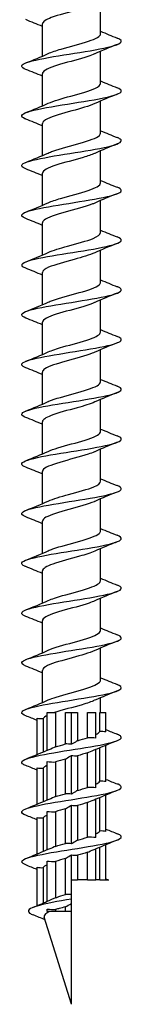
# Model space of a CAD drawing. Units: millimetres. Extents: x -42 to 104, y -514 to 0.
# Drawn here: x -6 to 6, y -240 to -121 of the extents above; entities that cross this region are included whole.
import ezdxf

# ---------------------------------------------------------------- set-up
doc = ezdxf.new("R2010")
doc.units = ezdxf.units.MM

# ---------------------------------------------------------------- blocks, each defined once
blk = doc.blocks.new('ESCRFTC120X240-Front')
at = {"layer": ''}
for p, q in [((3.5, -122.89), (3.5, -119.01)), ((-3.5, -125.59), (-3.5, -121.71)), ((3.5, -128.89), (3.5, -125.01)), ((-3.5, -131.59), (-3.5, -127.71)), ((3.5, -134.89), (3.5, -131.01)), ((-3.5, -137.59), (-3.5, -133.71)), ((3.5, -140.89), (3.5, -137.01)), ((-3.5, -143.59), (-3.5, -139.71)), ((3.5, -146.89), (3.5, -143.01)), ((-3.5, -149.59), (-3.5, -145.71)), ((3.5, -152.89), (3.5, -149.01)), ((-3.5, -155.59), (-3.5, -151.71)), ((3.5, -158.89), (3.5, -155.01)), ((-3.5, -161.59), (-3.5, -157.71)), ((3.5, -164.89), (3.5, -161.01)), ((-3.5, -167.59), (-3.5, -163.71)), ((3.5, -170.89), (3.5, -167.01)), ((-3.5, -173.59), (-3.5, -169.71)), ((3.5, -176.89), (3.5, -173.01)), ((-3.5, -179.59), (-3.5, -175.71)), ((3.5, -182.89), (3.5, -179.01)), ((-3.5, -185.59), (-3.5, -181.71)), ((3.5, -188.89), (3.5, -185.01)), ((-3.5, -191.59), (-3.5, -187.71)), ((3.5, -194.89), (3.5, -191.01)), ((-3.5, -197.59), (-3.5, -193.71)), ((3.5, -200.89), (3.5, -197.01)), ((-3.5, -203.59), (-3.5, -199.71)), ((3.5, -204.8), (3.5, -203.01)), ((-4.15, -209.86), (-4.15, -205.47)), ((-3.42, -205.51), (-3.42, -209.55)), ((-2.93, -204.8), (-1.91, -204.8)), ((-2.93, -209.38), (-2.93, -204.8)), ((-1.91, -204.8), (-1.91, -208.94)), ((-0.73, -204.8), (0, -204.8)), ((-0.73, -208.59), (-0.73, -204.8)), ((0, -204.8), (0.73, -204.8)), ((0, -208.63), (0, -204.8)), ((0.73, -204.8), (0.73, -208.19)), ((1.91, -204.8), (2.93, -204.8)), ((1.91, -207.84), (1.91, -204.8)), ((2.93, -207.88), (2.93, -204.8)), ((3.42, -204.8), (4.15, -204.8)), ((3.42, -207.09), (3.42, -204.8)), ((4.15, -207.13), (4.15, -204.8)), ((3.42, -213.09), (3.42, -209.05)), ((4.15, -213.13), (4.15, -208.74)), ((0, -214.63), (0, -209.97)), ((0.73, -210.01), (0.73, -214.19)), ((1.91, -213.84), (1.91, -209.66)), ((2.93, -213.88), (2.93, -209.22)), ((-4.15, -215.86), (-4.15, -211.47)), ((-2.93, -215.38), (-2.93, -210.72)), ((-1.91, -210.76), (-1.91, -214.94)), ((-0.73, -214.59), (-0.73, -210.41)), ((-3.42, -211.51), (-3.42, -215.55)), ((4.15, -219.13), (4.15, -214.74)), ((0, -220.63), (0, -215.97)), ((0.73, -216.01), (0.73, -220.19)), ((1.91, -219.84), (1.91, -215.66)), ((2.93, -219.88), (2.93, -215.22)), ((3.42, -219.09), (3.42, -215.05)), ((-2.93, -221.38), (-2.93, -216.72)), ((-1.91, -216.76), (-1.91, -220.94)), ((-0.73, -220.59), (-0.73, -216.41)), ((-4.15, -221.86), (-4.15, -217.47)), ((-3.42, -217.51), (-3.42, -221.55)), ((4.15, -225), (4.15, -220.74)), ((0, -225), (0, -221.97)), ((0.73, -222.01), (0.73, -225)), ((1.91, -225), (1.91, -221.66)), ((2.93, -225), (2.93, -221.22)), ((3.42, -225), (3.42, -221.05)), ((-2.93, -227.6), (-2.93, -222.72)), ((-1.91, -222.76), (-1.91, -227.14)), ((-0.73, -226.76), (-0.73, -222.41)), ((-4.15, -228.1), (-4.15, -223.47)), ((-3.42, -223.51), (-3.42, -227.79)), ((0, -225), (0.73, -225)), ((0, -226.77), (0, -225)), ((1.91, -225), (0.73, -225)), ((1.91, -225), (2.93, -225)), ((3.42, -225), (2.93, -225)), ((3.42, -225), (4.15, -225)), ((4.15, -225), (4.49, -225)), ((0, -227.3), (0, -226.77)), ((0, -227.83), (0, -227.3)), ((0, -228.8), (0, -227.83)), ((-2.93, -228.8), (-2.93, -228.5)), ((-1.91, -228.8), (-2.93, -228.8)), ((-1.91, -228.56), (-1.91, -228.8)), ((-0.73, -228.8), (-1.91, -228.8)), ((-0.73, -228.8), (-0.73, -228.24)), ((0, -228.8), (-0.73, -228.8)), ((0, -240), (0, -228.8)), ((0, -240), (-3.28, -229.5))]:
    blk.add_line(p, q, dxfattribs=at)
for points, knots in [([(2.8, -119.32), (2.3, -119.55), (1.57, -119.78), (0.76, -120), (-0.36, -120.32), (-1.6, -120.63), (-2.43, -120.94), (-3.1, -121.2), (-3.49, -121.45), (-3.5, -121.71)], [-112.454082, -112.454082, -112.454082, -112.454082, -111.744525, -111.744525, -111.744525, -110.760397, -110.760397, -110.760397, -109.955743, -109.955743, -109.955743, -109.955743]), ([(-5.5, -127.19), (-6.09, -126.96), (-6.16, -126.72), (-5.66, -126.48), (-5.09, -126.2), (-3.78, -125.93), (-2.17, -125.65), (-0.55, -125.38), (1.33, -125.1), (2.85, -124.83), (4.37, -124.55), (5.51, -124.28), (5.87, -124), (6.13, -123.8), (5.99, -123.6), (5.49, -123.41)], [103.260336, 103.260336, 103.260336, 103.260336, 104.008771, 104.008771, 104.008771, 104.874001, 104.874001, 104.874001, 105.738979, 105.738979, 105.738979, 106.603708, 106.603708, 106.603708, 107.226371, 107.226371, 107.226371, 107.226371]), ([(-2.79, -125.28), (-2.4, -125.1), (-1.86, -124.92), (-1.24, -124.74), (-0.16, -124.42), (1.12, -124.1), (2.06, -123.79), (2.95, -123.49), (3.5, -123.19), (3.5, -122.89)], [104.315811, 104.315811, 104.315811, 104.315811, 104.88214, 104.88214, 104.88214, 105.871888, 105.871888, 105.871888, 106.81415, 106.81415, 106.81415, 106.81415]), ([(2.79, -125.32), (2.57, -125.43), (2.29, -125.53), (1.98, -125.64), (1.03, -125.95), (-0.24, -126.26), (-1.31, -126.57), (-2.37, -126.89), (-3.19, -127.2), (-3.43, -127.51), (-3.48, -127.58), (-3.5, -127.64), (-3.5, -127.71)], [-106.170896, -106.170896, -106.170896, -106.170896, -105.843665, -105.843665, -105.843665, -104.861077, -104.861077, -104.861077, -103.878735, -103.878735, -103.878735, -103.672558, -103.672558, -103.672558, -103.672558]), ([(-5.5, -133.19), (-5.53, -133.18), (-5.56, -133.17), (-5.6, -133.15), (-6.21, -132.88), (-6.1, -132.61), (-5.31, -132.34), (-4.47, -132.05), (-2.9, -131.77), (-1.14, -131.48), (0.6, -131.2), (2.49, -130.92), (3.85, -130.64), (5.2, -130.35), (6.01, -130.07), (6, -129.79), (6, -129.66), (5.82, -129.54), (5.49, -129.41)], [96.977151, 96.977151, 96.977151, 96.977151, 97.020292, 97.020292, 97.020292, 97.874335, 97.874335, 97.874335, 98.768845, 98.768845, 98.768845, 99.656367, 99.656367, 99.656367, 100.536956, 100.536956, 100.536956, 100.943186, 100.943186, 100.943186, 100.943186]), ([(-2.8, -131.28), (-2.16, -130.99), (-1.14, -130.7), (-0.08, -130.41), (1.07, -130.1), (2.23, -129.78), (2.88, -129.47), (3.28, -129.27), (3.49, -129.08), (3.49, -128.89)], [98.032626, 98.032626, 98.032626, 98.032626, 98.936606, 98.936606, 98.936606, 99.928384, 99.928384, 99.928384, 100.530965, 100.530965, 100.530965, 100.530965]), ([(2.8, -131.32), (2.16, -131.62), (1.11, -131.91), (0.04, -132.2), (-1.11, -132.51), (-2.24, -132.82), (-2.89, -133.14), (-3.28, -133.33), (-3.49, -133.52), (-3.49, -133.71)], [-99.887711, -99.887711, -99.887711, -99.887711, -98.970603, -98.970603, -98.970603, -97.989671, -97.989671, -97.989671, -97.389372, -97.389372, -97.389372, -97.389372]), ([(-5.49, -139.19), (-5.77, -139.08), (-5.94, -138.97), (-5.99, -138.86), (-6.1, -138.59), (-5.44, -138.32), (-4.23, -138.05), (-3.02, -137.78), (-1.27, -137.5), (0.43, -137.23), (2.14, -136.96), (3.77, -136.69), (4.8, -136.42), (5.82, -136.14), (6.22, -135.87), (5.87, -135.6), (5.78, -135.54), (5.66, -135.47), (5.49, -135.41)], [90.693966, 90.693966, 90.693966, 90.693966, 91.040153, 91.040153, 91.040153, 91.89466, 91.89466, 91.89466, 92.749098, 92.749098, 92.749098, 93.60347, 93.60347, 93.60347, 94.457774, 94.457774, 94.457774, 94.660001, 94.660001, 94.660001, 94.660001]), ([(-2.8, -137.28), (-2.63, -137.2), (-2.45, -137.13), (-2.24, -137.05), (-1.34, -136.74), (-0.07, -136.42), (1.04, -136.1), (2.15, -135.79), (3.05, -135.47), (3.37, -135.15), (3.46, -135.07), (3.5, -134.98), (3.49, -134.89)], [91.749441, 91.749441, 91.749441, 91.749441, 91.984161, 91.984161, 91.984161, 92.978463, 92.978463, 92.978463, 93.972394, 93.972394, 93.972394, 94.24778, 94.24778, 94.24778, 94.24778]), ([(2.79, -137.32), (2.43, -137.49), (1.95, -137.65), (1.4, -137.82), (0.35, -138.13), (-0.92, -138.44), (-1.89, -138.75), (-2.85, -139.06), (-3.47, -139.38), (-3.5, -139.69), (-3.5, -139.7), (-3.5, -139.7), (-3.5, -139.71)], [-93.604526, -93.604526, -93.604526, -93.604526, -93.087749, -93.087749, -93.087749, -92.108115, -92.108115, -92.108115, -91.128686, -91.128686, -91.128686, -91.106187, -91.106187, -91.106187, -91.106187]), ([(-2.79, -143.28), (-2.41, -143.1), (-1.9, -142.93), (-1.31, -142.76), (-0.23, -142.44), (1.06, -142.12), (2.01, -141.8), (2.93, -141.5), (3.5, -141.19), (3.5, -140.89)], [85.466255, 85.466255, 85.466255, 85.466255, 86.010357, 86.010357, 86.010357, 87.00696, 87.00696, 87.00696, 87.964594, 87.964594, 87.964594, 87.964594]), ([(-5.49, -145.19), (-6, -144.99), (-6.14, -144.78), (-5.84, -144.58), (-5.44, -144.3), (-4.3, -144.03), (-2.78, -143.76), (-1.27, -143.49), (0.59, -143.22), (2.19, -142.94), (3.78, -142.67), (5.07, -142.4), (5.65, -142.13), (6.16, -141.89), (6.1, -141.65), (5.5, -141.41)], [84.41078, 84.41078, 84.41078, 84.41078, 85.056668, 85.056668, 85.056668, 85.911663, 85.911663, 85.911663, 86.766587, 86.766587, 86.766587, 87.621439, 87.621439, 87.621439, 88.376816, 88.376816, 88.376816, 88.376816]), ([(2.8, -143.32), (2.7, -143.37), (2.58, -143.42), (2.46, -143.47), (1.62, -143.79), (0.36, -144.11), (-0.78, -144.43), (-1.92, -144.74), (-2.89, -145.06), (-3.29, -145.38), (-3.43, -145.49), (-3.49, -145.6), (-3.49, -145.71)], [-87.321341, -87.321341, -87.321341, -87.321341, -87.172111, -87.172111, -87.172111, -86.168547, -86.168547, -86.168547, -85.171909, -85.171909, -85.171909, -84.823002, -84.823002, -84.823002, -84.823002]), ([(-2.8, -149.28), (-2.24, -149.02), (-1.39, -148.77), (-0.47, -148.52), (0.66, -148.21), (1.86, -147.9), (2.62, -147.58), (3.18, -147.35), (3.49, -147.12), (3.49, -146.89)], [79.18307, 79.18307, 79.18307, 79.18307, 79.975622, 79.975622, 79.975622, 80.954446, 80.954446, 80.954446, 81.681409, 81.681409, 81.681409, 81.681409]), ([(-5.5, -151.19), (-5.57, -151.17), (-5.63, -151.14), (-5.68, -151.11), (-6.23, -150.84), (-6.04, -150.57), (-5.18, -150.29), (-4.31, -150.02), (-2.79, -149.75), (-1.11, -149.48), (0.58, -149.2), (2.38, -148.93), (3.73, -148.66), (5.07, -148.39), (5.92, -148.12), (5.99, -147.84), (6.04, -147.7), (5.86, -147.55), (5.49, -147.41)], [78.127595, 78.127595, 78.127595, 78.127595, 78.214083, 78.214083, 78.214083, 79.069666, 79.069666, 79.069666, 79.925174, 79.925174, 79.925174, 80.780607, 80.780607, 80.780607, 81.635966, 81.635966, 81.635966, 82.09363, 82.09363, 82.09363, 82.09363]), ([(2.8, -149.32), (2.21, -149.59), (1.29, -149.86), (0.31, -150.12), (-0.84, -150.44), (-2.03, -150.76), (-2.75, -151.07), (-3.23, -151.28), (-3.49, -151.5), (-3.49, -151.71)], [-81.038155, -81.038155, -81.038155, -81.038155, -80.200166, -80.200166, -80.200166, -79.208008, -79.208008, -79.208008, -78.539816, -78.539816, -78.539816, -78.539816]), ([(-2.8, -155.28), (-2.64, -155.21), (-2.47, -155.14), (-2.27, -155.06), (-1.4, -154.75), (-0.16, -154.44), (0.94, -154.13), (2.04, -153.82), (2.97, -153.51), (3.32, -153.19), (3.44, -153.09), (3.5, -152.99), (3.49, -152.89)], [72.899885, 72.899885, 72.899885, 72.899885, 73.121071, 73.121071, 73.121071, 74.100596, 74.100596, 74.100596, 75.080018, 75.080018, 75.080018, 75.398224, 75.398224, 75.398224, 75.398224]), ([(-5.49, -157.19), (-5.79, -157.07), (-5.97, -156.95), (-6, -156.83), (-6.05, -156.56), (-5.34, -156.29), (-4.08, -156.01), (-2.83, -155.74), (-1.06, -155.47), (0.64, -155.2), (2.35, -154.92), (3.95, -154.65), (4.93, -154.38), (5.9, -154.11), (6.24, -153.83), (5.82, -153.56), (5.73, -153.51), (5.63, -153.46), (5.49, -153.41)], [71.84441, 71.84441, 71.84441, 71.84441, 72.222852, 72.222852, 72.222852, 73.078976, 73.078976, 73.078976, 73.935021, 73.935021, 73.935021, 74.790988, 74.790988, 74.790988, 75.646877, 75.646877, 75.646877, 75.810445, 75.810445, 75.810445, 75.810445]), ([(2.79, -155.32), (2.45, -155.48), (2, -155.64), (1.48, -155.79), (0.43, -156.11), (-0.85, -156.42), (-1.84, -156.74), (-2.82, -157.05), (-3.46, -157.37), (-3.5, -157.68), (-3.5, -157.69), (-3.5, -157.7), (-3.5, -157.71)], [-74.75497, -74.75497, -74.75497, -74.75497, -74.263393, -74.263393, -74.263393, -73.275213, -73.275213, -73.275213, -72.28765, -72.28765, -72.28765, -72.256631, -72.256631, -72.256631, -72.256631]), ([(-2.8, -161.28), (-2.36, -161.08), (-1.74, -160.88), (-1.05, -160.68), (0.04, -160.37), (1.3, -160.06), (2.19, -159.74), (3, -159.46), (3.49, -159.17), (3.5, -158.89)], [66.6167, 66.6167, 66.6167, 66.6167, 67.240524, 67.240524, 67.240524, 68.22068, 68.22068, 68.22068, 69.115038, 69.115038, 69.115038, 69.115038]), ([(-5.49, -163.19), (-6.02, -162.98), (-6.14, -162.77), (-5.81, -162.56), (-5.38, -162.29), (-4.2, -162.01), (-2.67, -161.74), (-1.13, -161.47), (0.73, -161.19), (2.31, -160.92), (3.89, -160.65), (5.16, -160.38), (5.7, -160.1), (6.16, -159.87), (6.07, -159.64), (5.5, -159.41)], [65.561224, 65.561224, 65.561224, 65.561224, 66.226714, 66.226714, 66.226714, 67.083404, 67.083404, 67.083404, 67.940011, 67.940011, 67.940011, 68.796537, 68.796537, 68.796537, 69.52726, 69.52726, 69.52726, 69.52726]), ([(2.8, -161.32), (2.71, -161.37), (2.61, -161.41), (2.51, -161.45), (1.71, -161.76), (0.48, -162.07), (-0.65, -162.39), (-1.77, -162.7), (-2.77, -163.01), (-3.22, -163.33), (-3.4, -163.45), (-3.49, -163.58), (-3.49, -163.71)], [-68.471785, -68.471785, -68.471785, -68.471785, -68.343306, -68.343306, -68.343306, -67.358631, -67.358631, -67.358631, -66.374496, -66.374496, -66.374496, -65.973446, -65.973446, -65.973446, -65.973446]), ([(-2.8, -167.28), (-2.77, -167.26), (-2.74, -167.25), (-2.71, -167.23), (-1.98, -166.92), (-0.8, -166.61), (0.34, -166.3), (1.48, -165.99), (2.54, -165.67), (3.08, -165.36), (3.35, -165.2), (3.49, -165.05), (3.49, -164.89)], [60.333514, 60.333514, 60.333514, 60.333514, 60.376374, 60.376374, 60.376374, 61.3573, 61.3573, 61.3573, 62.338113, 62.338113, 62.338113, 62.831853, 62.831853, 62.831853, 62.831853]), ([(-5.5, -169.19), (-5.57, -169.16), (-5.64, -169.13), (-5.7, -169.11), (-6.23, -168.83), (-6.03, -168.56), (-5.15, -168.29), (-4.28, -168.01), (-2.74, -167.74), (-1.05, -167.47), (0.64, -167.2), (2.45, -166.92), (3.78, -166.65), (5.11, -166.38), (5.94, -166.1), (6, -165.83), (6.03, -165.69), (5.85, -165.55), (5.49, -165.41)], [59.278039, 59.278039, 59.278039, 59.278039, 59.370168, 59.370168, 59.370168, 60.227535, 60.227535, 60.227535, 61.084816, 61.084816, 61.084816, 61.942011, 61.942011, 61.942011, 62.79912, 62.79912, 62.79912, 63.244074, 63.244074, 63.244074, 63.244074]), ([(2.8, -167.32), (2.28, -167.56), (1.53, -167.79), (0.7, -168.02), (-0.43, -168.33), (-1.65, -168.64), (-2.46, -168.96), (-3.12, -169.21), (-3.49, -169.46), (-3.5, -169.71)], [-62.188599, -62.188599, -62.188599, -62.188599, -61.461461, -61.461461, -61.461461, -60.480295, -60.480295, -60.480295, -59.69026, -59.69026, -59.69026, -59.69026]), ([(-2.79, -173.28), (-2.49, -173.14), (-2.1, -173), (-1.65, -172.86), (-0.63, -172.55), (0.64, -172.23), (1.65, -171.92), (2.66, -171.61), (3.37, -171.3), (3.48, -170.98), (3.49, -170.95), (3.5, -170.92), (3.5, -170.89)], [54.050329, 54.050329, 54.050329, 54.050329, 54.488415, 54.488415, 54.488415, 55.470031, 55.470031, 55.470031, 56.45153, 56.45153, 56.45153, 56.548668, 56.548668, 56.548668, 56.548668]), ([(-5.49, -175.19), (-5.79, -175.08), (-5.96, -174.96), (-5.99, -174.84), (-6.07, -174.57), (-5.36, -174.29), (-4.11, -174.02), (-2.86, -173.75), (-1.08, -173.47), (0.62, -173.2), (2.33, -172.93), (3.94, -172.65), (4.92, -172.38), (5.9, -172.11), (6.24, -171.84), (5.82, -171.56), (5.73, -171.51), (5.63, -171.46), (5.49, -171.41)], [52.994854, 52.994854, 52.994854, 52.994854, 53.366134, 53.366134, 53.366134, 54.224121, 54.224121, 54.224121, 55.082018, 55.082018, 55.082018, 55.939825, 55.939825, 55.939825, 56.797543, 56.797543, 56.797543, 56.960889, 56.960889, 56.960889, 56.960889]), ([(2.79, -173.32), (2.57, -173.43), (2.3, -173.53), (1.99, -173.63), (1.01, -173.96), (-0.33, -174.28), (-1.42, -174.61), (-2.48, -174.93), (-3.27, -175.24), (-3.46, -175.56), (-3.49, -175.61), (-3.5, -175.66), (-3.5, -175.71)], [-55.905414, -55.905414, -55.905414, -55.905414, -55.580989, -55.580989, -55.580989, -54.561084, -54.561084, -54.561084, -53.564439, -53.564439, -53.564439, -53.407075, -53.407075, -53.407075, -53.407075]), ([(-2.8, -179.28), (-2.21, -179.01), (-1.31, -178.75), (-0.34, -178.48), (0.8, -178.17), (1.98, -177.86), (2.71, -177.55), (3.21, -177.33), (3.49, -177.11), (3.49, -176.89)], [47.767144, 47.767144, 47.767144, 47.767144, 48.596217, 48.596217, 48.596217, 49.578551, 49.578551, 49.578551, 50.265482, 50.265482, 50.265482, 50.265482]), ([(-5.49, -181.19), (-6, -180.99), (-6.14, -180.78), (-5.84, -180.58), (-5.44, -180.3), (-4.29, -180.03), (-2.76, -179.76), (-1.24, -179.48), (0.63, -179.21), (2.23, -178.94), (3.82, -178.66), (5.11, -178.39), (5.67, -178.12), (6.16, -177.88), (6.09, -177.64), (5.5, -177.41)], [46.711669, 46.711669, 46.711669, 46.711669, 47.357662, 47.357662, 47.357662, 48.216294, 48.216294, 48.216294, 49.074832, 49.074832, 49.074832, 49.933277, 49.933277, 49.933277, 50.677704, 50.677704, 50.677704, 50.677704]), ([(2.8, -179.32), (2.78, -179.33), (2.76, -179.34), (2.74, -179.35), (2.02, -179.67), (0.83, -179.98), (-0.32, -180.3), (-1.47, -180.61), (-2.54, -180.93), (-3.09, -181.24), (-3.36, -181.4), (-3.49, -181.55), (-3.49, -181.71)], [-49.622229, -49.622229, -49.622229, -49.622229, -49.592798, -49.592798, -49.592798, -48.603345, -48.603345, -48.603345, -47.615166, -47.615166, -47.615166, -47.12389, -47.12389, -47.12389, -47.12389]), ([(-2.8, -185.28), (-2.64, -185.2), (-2.45, -185.13), (-2.24, -185.05), (-1.36, -184.74), (-0.11, -184.43), (0.99, -184.11), (2.09, -183.8), (3.01, -183.49), (3.34, -183.18), (3.45, -183.08), (3.5, -182.99), (3.49, -182.89)], [41.483958, 41.483958, 41.483958, 41.483958, 41.716405, 41.716405, 41.716405, 42.699612, 42.699612, 42.699612, 43.682693, 43.682693, 43.682693, 43.982297, 43.982297, 43.982297, 43.982297]), ([(-5.5, -187.19), (-5.54, -187.18), (-5.59, -187.16), (-5.62, -187.14), (-6.22, -186.87), (-6.08, -186.59), (-5.25, -186.32), (-4.42, -186.05), (-2.92, -185.77), (-1.24, -185.5), (0.44, -185.22), (2.27, -184.95), (3.64, -184.68), (5, -184.4), (5.89, -184.13), (5.99, -183.86), (6.05, -183.71), (5.87, -183.56), (5.49, -183.41)], [40.428483, 40.428483, 40.428483, 40.428483, 40.485175, 40.485175, 40.485175, 41.344575, 41.344575, 41.344575, 42.203877, 42.203877, 42.203877, 43.063081, 43.063081, 43.063081, 43.922189, 43.922189, 43.922189, 44.394518, 44.394518, 44.394518, 44.394518]), ([(2.8, -185.32), (2.34, -185.53), (1.69, -185.74), (0.97, -185.94), (-0.13, -186.25), (-1.38, -186.57), (-2.26, -186.88), (-3.03, -187.16), (-3.49, -187.43), (-3.5, -187.71)], [-43.339043, -43.339043, -43.339043, -43.339043, -42.691544, -42.691544, -42.691544, -41.709916, -41.709916, -41.709916, -40.840704, -40.840704, -40.840704, -40.840704]), ([(-2.8, -191.28), (-2.36, -191.08), (-1.76, -190.89), (-1.08, -190.69), (0.01, -190.38), (1.27, -190.06), (2.17, -189.75), (3, -189.46), (3.49, -189.18), (3.5, -188.89)], [35.200773, 35.200773, 35.200773, 35.200773, 35.814445, 35.814445, 35.814445, 36.798432, 36.798432, 36.798432, 37.699112, 37.699112, 37.699112, 37.699112]), ([(-5.49, -193.19), (-5.75, -193.09), (-5.92, -192.99), (-5.98, -192.89), (-6.13, -192.61), (-5.51, -192.34), (-4.31, -192.07), (-3.11, -191.79), (-1.37, -191.52), (0.35, -191.24), (2.07, -190.97), (3.72, -190.7), (4.77, -190.42), (5.81, -190.15), (6.23, -189.88), (5.87, -189.6), (5.79, -189.54), (5.66, -189.47), (5.49, -189.41)], [34.145298, 34.145298, 34.145298, 34.145298, 34.466591, 34.466591, 34.466591, 35.326691, 35.326691, 35.326691, 36.186689, 36.186689, 36.186689, 37.046586, 37.046586, 37.046586, 37.906383, 37.906383, 37.906383, 38.111333, 38.111333, 38.111333, 38.111333]), ([(2.8, -191.32), (2.6, -191.41), (2.38, -191.5), (2.12, -191.59), (1.2, -191.9), (-0.07, -192.22), (-1.16, -192.53), (-2.25, -192.85), (-3.12, -193.16), (-3.4, -193.48), (-3.47, -193.55), (-3.5, -193.63), (-3.5, -193.71)], [-37.055858, -37.055858, -37.055858, -37.055858, -36.779974, -36.779974, -36.779974, -35.789149, -35.789149, -35.789149, -34.800931, -34.800931, -34.800931, -34.557519, -34.557519, -34.557519, -34.557519]), ([(-5.49, -199.19), (-5.95, -199.01), (-6.11, -198.82), (-5.91, -198.64), (-5.63, -198.36), (-4.57, -198.09), (-3.09, -197.82), (-1.62, -197.54), (0.25, -197.27), (1.88, -196.99), (3.52, -196.72), (4.89, -196.45), (5.55, -196.17), (6.16, -195.92), (6.14, -195.66), (5.5, -195.41)], [27.862113, 27.862113, 27.862113, 27.862113, 28.443005, 28.443005, 28.443005, 29.30383, 29.30383, 29.30383, 30.164551, 30.164551, 30.164551, 31.025166, 31.025166, 31.025166, 31.828148, 31.828148, 31.828148, 31.828148]), ([(-2.8, -197.28), (-2.8, -197.27), (-2.79, -197.27), (-2.79, -197.27), (-2.1, -196.96), (-0.93, -196.64), (0.22, -196.33), (1.37, -196.02), (2.46, -195.7), (3.03, -195.39), (3.34, -195.22), (3.49, -195.06), (3.49, -194.89)], [28.917588, 28.917588, 28.917588, 28.917588, 28.922778, 28.922778, 28.922778, 29.90771, 29.90771, 29.90771, 30.892504, 30.892504, 30.892504, 31.415927, 31.415927, 31.415927, 31.415927]), ([(2.8, -197.32), (2.17, -197.61), (1.15, -197.9), (0.1, -198.18), (-1.06, -198.5), (-2.21, -198.81), (-2.87, -199.13), (-3.28, -199.32), (-3.49, -199.52), (-3.49, -199.71)], [-30.772673, -30.772673, -30.772673, -30.772673, -29.873162, -29.873162, -29.873162, -28.882276, -28.882276, -28.882276, -28.274334, -28.274334, -28.274334, -28.274334]), ([(-5.5, -205.19), (-6.16, -204.93), (-6.16, -204.66), (-5.47, -204.4), (-4.76, -204.12), (-3.35, -203.85), (-1.69, -203.57), (-0.04, -203.3), (1.82, -203.02), (3.26, -202.75), (4.71, -202.48), (5.72, -202.2), (5.95, -201.93), (6.09, -201.75), (5.92, -201.58), (5.49, -201.41)], [21.578927, 21.578927, 21.578927, 21.578927, 22.414233, 22.414233, 22.414233, 23.27581, 23.27581, 23.27581, 24.137279, 24.137279, 24.137279, 24.998639, 24.998639, 24.998639, 25.544962, 25.544962, 25.544962, 25.544962]), ([(-2.79, -203.28), (-2.53, -203.16), (-2.21, -203.04), (-1.83, -202.92), (-0.86, -202.6), (0.43, -202.29), (1.47, -201.98), (2.52, -201.66), (3.29, -201.35), (3.46, -201.03), (3.49, -200.99), (3.5, -200.94), (3.5, -200.89)], [22.634402, 22.634402, 22.634402, 22.634402, 23.010254, 23.010254, 23.010254, 23.996027, 23.996027, 23.996027, 24.981659, 24.981659, 24.981659, 25.132741, 25.132741, 25.132741, 25.132741]), ([(2.79, -203.32), (2.4, -203.5), (1.88, -203.68), (1.28, -203.85), (0.2, -204.17), (-1.09, -204.48), (-2.03, -204.8)], [-24.489487, -24.489487, -24.489487, -24.489487, -23.934978, -23.934978, -23.934978, -22.94402, -22.94402, -22.94402, -22.94402]), ([(-5.49, -211.19), (-5.67, -211.12), (-5.81, -211.05), (-5.89, -210.98), (-6.22, -210.71), (-5.77, -210.43), (-4.69, -210.16), (-3.62, -209.88), (-1.94, -209.61), (-0.22, -209.33), (1.51, -209.06), (3.24, -208.79), (4.41, -208.51), (5.58, -208.24), (6.16, -207.96), (5.96, -207.69), (5.89, -207.59), (5.73, -207.5), (5.49, -207.41)], [15.295742, 15.295742, 15.295742, 15.295742, 15.517621, 15.517621, 15.517621, 16.38009, 16.38009, 16.38009, 17.242446, 17.242446, 17.242446, 18.10469, 18.10469, 18.10469, 18.966821, 18.966821, 18.966821, 19.261777, 19.261777, 19.261777, 19.261777]), ([(-1.91, -208.94), (-2.09, -209.02), (-2.44, -209.17), (-2.8, -209.32), (-2.87, -209.35), (-2.93, -209.38)], [-0.1693468, -0.1693468, -0.1693468, -0.1693468, -0.0767249, -0.0767249, -0.0546274, -0.0546274, -0.0546274, -0.0546274]), ([(0.73, -208.19), (0.6, -208.27), (0.35, -208.42), (0.1, -208.57), (0.05, -208.6), (0, -208.63)], [-0.1693468, -0.1693468, -0.1693468, -0.1693468, -0.0767249, -0.0767249, -0.0546274, -0.0546274, -0.0546274, -0.0546274]), ([(-0.73, -210.41), (-0.6, -210.33), (-0.35, -210.18), (-0.1, -210.03), (-0.05, -210), (0, -209.97)], [-0.1693468, -0.1693468, -0.1693468, -0.1693468, -0.0767249, -0.0767249, -0.0546274, -0.0546274, -0.0546274, -0.0546274]), ([(1.91, -209.66), (2.09, -209.58), (2.44, -209.43), (2.8, -209.28), (2.87, -209.25), (2.93, -209.22)], [-0.1693468, -0.1693468, -0.1693468, -0.1693468, -0.0767249, -0.0767249, -0.0546274, -0.0546274, -0.0546274, -0.0546274]), ([(-5.49, -217.19), (-5.86, -217.05), (-6.04, -216.9), (-5.99, -216.75), (-5.9, -216.48), (-5.02, -216.2), (-3.66, -215.93), (-2.29, -215.65), (-0.45, -215.38), (1.24, -215.1), (2.93, -214.83), (4.44, -214.55), (5.27, -214.28), (6.09, -214), (6.22, -213.73), (5.61, -213.45), (5.57, -213.44), (5.54, -213.42), (5.5, -213.41)], [9.012557, 9.012557, 9.012557, 9.012557, 9.477113, 9.477113, 9.477113, 10.340392, 10.340392, 10.340392, 11.203553, 11.203553, 11.203553, 12.066598, 12.066598, 12.066598, 12.929526, 12.929526, 12.929526, 12.978592, 12.978592, 12.978592, 12.978592]), ([(-1.91, -214.94), (-2.09, -215.02), (-2.44, -215.17), (-2.8, -215.32), (-2.87, -215.35), (-2.93, -215.38)], [-0.1693468, -0.1693468, -0.1693468, -0.1693468, -0.0767249, -0.0767249, -0.0546274, -0.0546274, -0.0546274, -0.0546274]), ([(0.73, -214.19), (0.6, -214.27), (0.35, -214.42), (0.1, -214.57), (0.05, -214.6), (0, -214.63)], [-0.1693468, -0.1693468, -0.1693468, -0.1693468, -0.0767249, -0.0767249, -0.0546274, -0.0546274, -0.0546274, -0.0546274]), ([(-0.73, -216.41), (-0.6, -216.33), (-0.35, -216.18), (-0.1, -216.03), (-0.05, -216), (0, -215.97)], [-0.1693468, -0.1693468, -0.1693468, -0.1693468, -0.0767249, -0.0767249, -0.0546274, -0.0546274, -0.0546274, -0.0546274]), ([(1.91, -215.66), (2.09, -215.58), (2.44, -215.43), (2.8, -215.28), (2.87, -215.25), (2.93, -215.22)], [-0.1693468, -0.1693468, -0.1693468, -0.1693468, -0.0767249, -0.0767249, -0.0546274, -0.0546274, -0.0546274, -0.0546274]), ([(-5.49, -223.19), (-6.05, -222.97), (-6.15, -222.75), (-5.75, -222.52), (-5.26, -222.25), (-4.01, -221.97), (-2.43, -221.7), (-0.85, -221.42), (1.03, -221.15), (2.59, -220.87), (4.15, -220.6), (5.35, -220.32), (5.8, -220.05), (6.14, -219.83), (6.03, -219.62), (5.49, -219.41)], [2.729371, 2.729371, 2.729371, 2.729371, 3.430834, 3.430834, 3.430834, 4.294949, 4.294949, 4.294949, 5.158942, 5.158942, 5.158942, 6.022815, 6.022815, 6.022815, 6.695407, 6.695407, 6.695407, 6.695407]), ([(-1.91, -220.94), (-2.09, -221.02), (-2.44, -221.17), (-2.8, -221.32), (-2.87, -221.35), (-2.93, -221.38)], [-0.1693468, -0.1693468, -0.1693468, -0.1693468, -0.0767249, -0.0767249, -0.0546274, -0.0546274, -0.0546274, -0.0546274]), ([(0.73, -220.19), (0.6, -220.27), (0.35, -220.42), (0.1, -220.57), (0.05, -220.6), (0, -220.63)], [-0.1693468, -0.1693468, -0.1693468, -0.1693468, -0.0767249, -0.0767249, -0.0546274, -0.0546274, -0.0546274, -0.0546274]), ([(-0.73, -222.41), (-0.6, -222.33), (-0.35, -222.18), (-0.1, -222.03), (-0.05, -222), (0, -221.97)], [-0.1693468, -0.1693468, -0.1693468, -0.1693468, -0.0767249, -0.0767249, -0.0546274, -0.0546274, -0.0546274, -0.0546274]), ([(1.91, -221.66), (2.09, -221.58), (2.44, -221.43), (2.8, -221.28), (2.87, -221.25), (2.93, -221.22)], [-0.1693468, -0.1693468, -0.1693468, -0.1693468, -0.0767249, -0.0767249, -0.0546274, -0.0546274, -0.0546274, -0.0546274]), ([(-1.91, -227.14), (-1.87, -227.13), (-1.82, -227.11), (-1.45, -226.98), (-1.1, -226.87), (-0.73, -226.76)], [0.5805359, 0.5805359, 0.5805359, 0.5805359, 0.5961088, 0.5961088, 0.7152442, 0.7152442, 0.7152442, 0.7152442]), ([(0, -226.77), (-0.16, -226.76), (-0.32, -226.75), (-0.56, -226.75), (-0.64, -226.75), (-0.73, -226.76)], [-0.1534503, -0.1534503, -0.1534503, -0.1534503, -0.0852966, -0.0852966, -0.0504761, -0.0504761, -0.0504761, -0.0504761]), ([(0, -227.3), (-1.64, -227.58), (-3.18, -227.86), (-4.13, -228.14), (-5.1, -228.42), (-5.42, -228.71), (-5.04, -228.99), (-4.94, -229.07), (-4.79, -229.14), (-4.61, -229.22)], [1.570796, 1.570796, 1.570796, 1.570796, 2.447715, 2.447715, 2.447715, 3.34351, 3.34351, 3.34351, 3.577403, 3.577403, 3.577403, 3.577403]), ([(-2.64, -228.8), (-2.91, -228.93), (-3.11, -229.06), (-3.29, -229.29), (-3.31, -229.39), (-3.28, -229.5)], [0, 0, 0, 0, 0.1443646, 0.1443646, 0.2547407, 0.2547407, 0.2547407, 0.2547407]), ([(-0.73, -228.24), (-0.98, -228.31), (-1.23, -228.37), (-1.62, -228.48), (-1.77, -228.52), (-1.91, -228.56)], [0.6436588, 0.6436588, 0.6436588, 0.6436588, 0.7252126, 0.7252126, 0.7764331, 0.7764331, 0.7764331, 0.7764331])]:
    blk.add_open_spline(points, degree=3, knots=knots, dxfattribs=at)
for points in [[(-3.5, -122.01), (-4.16, -121.73), (-4.83, -121.46), (-5.5, -121.19)], [(3.5, -122.59), (4.16, -122.87), (4.83, -123.14), (5.5, -123.41)], [(5.5, -124.19), (4.59, -124.55), (3.68, -124.92), (2.8, -125.32)], [(-5.5, -126.41), (-4.59, -126.05), (-3.68, -125.68), (-2.8, -125.28)], [(-3.5, -128.01), (-4.16, -127.73), (-4.83, -127.46), (-5.5, -127.19)], [(3.5, -128.59), (4.16, -128.87), (4.83, -129.14), (5.5, -129.41)], [(5.5, -130.19), (4.59, -130.55), (3.68, -130.92), (2.8, -131.32)], [(-5.5, -132.41), (-4.59, -132.05), (-3.68, -131.68), (-2.8, -131.28)], [(-3.5, -134.01), (-4.16, -133.73), (-4.83, -133.46), (-5.5, -133.19)], [(3.5, -134.59), (4.16, -134.87), (4.83, -135.14), (5.5, -135.41)], [(5.5, -136.19), (4.59, -136.55), (3.68, -136.92), (2.8, -137.32)], [(-5.5, -138.41), (-4.59, -138.05), (-3.68, -137.68), (-2.8, -137.28)], [(-3.5, -140.01), (-4.16, -139.73), (-4.83, -139.46), (-5.5, -139.19)], [(3.5, -140.59), (4.16, -140.87), (4.83, -141.14), (5.5, -141.41)], [(5.5, -142.19), (4.59, -142.55), (3.68, -142.92), (2.8, -143.32)], [(-5.5, -144.41), (-4.59, -144.05), (-3.68, -143.68), (-2.8, -143.28)], [(-3.5, -146.01), (-4.16, -145.73), (-4.83, -145.46), (-5.5, -145.19)], [(3.5, -146.59), (4.16, -146.87), (4.83, -147.14), (5.5, -147.41)], [(5.5, -148.19), (4.59, -148.55), (3.68, -148.92), (2.8, -149.32)], [(-5.5, -150.41), (-4.59, -150.05), (-3.68, -149.68), (-2.8, -149.28)], [(-3.5, -152.01), (-4.16, -151.73), (-4.83, -151.46), (-5.5, -151.19)], [(3.5, -152.59), (4.16, -152.87), (4.83, -153.14), (5.5, -153.41)], [(5.5, -154.19), (4.59, -154.55), (3.68, -154.92), (2.8, -155.32)], [(-5.5, -156.41), (-4.59, -156.05), (-3.68, -155.68), (-2.8, -155.28)], [(-3.5, -158.01), (-4.16, -157.73), (-4.83, -157.46), (-5.5, -157.19)], [(3.5, -158.59), (4.16, -158.87), (4.83, -159.14), (5.5, -159.41)], [(5.5, -160.19), (4.59, -160.55), (3.68, -160.92), (2.8, -161.32)], [(-5.5, -162.41), (-4.59, -162.05), (-3.68, -161.68), (-2.8, -161.28)], [(-3.5, -164.01), (-4.16, -163.73), (-4.83, -163.46), (-5.5, -163.19)], [(3.5, -164.59), (4.16, -164.87), (4.83, -165.14), (5.5, -165.41)], [(5.5, -166.19), (4.59, -166.55), (3.68, -166.92), (2.8, -167.32)], [(-5.5, -168.41), (-4.59, -168.05), (-3.68, -167.68), (-2.8, -167.28)], [(-3.5, -170.01), (-4.16, -169.73), (-4.83, -169.46), (-5.5, -169.19)], [(3.5, -170.59), (4.16, -170.87), (4.83, -171.14), (5.5, -171.41)], [(5.5, -172.19), (4.59, -172.55), (3.68, -172.92), (2.8, -173.32)], [(-5.5, -174.41), (-4.59, -174.05), (-3.68, -173.68), (-2.8, -173.28)], [(-3.5, -176.01), (-4.16, -175.73), (-4.83, -175.46), (-5.5, -175.19)], [(3.5, -176.59), (4.16, -176.87), (4.83, -177.14), (5.5, -177.41)], [(5.5, -178.19), (4.59, -178.55), (3.68, -178.92), (2.8, -179.32)], [(-5.5, -180.41), (-4.59, -180.05), (-3.68, -179.68), (-2.8, -179.28)], [(-3.5, -182.01), (-4.16, -181.73), (-4.83, -181.46), (-5.5, -181.19)], [(3.5, -182.59), (4.16, -182.87), (4.83, -183.14), (5.5, -183.41)], [(-5.5, -186.41), (-4.59, -186.05), (-3.68, -185.68), (-2.8, -185.28)], [(5.5, -184.19), (4.59, -184.55), (3.68, -184.92), (2.8, -185.32)], [(-3.5, -188.01), (-4.16, -187.73), (-4.83, -187.46), (-5.5, -187.19)], [(3.5, -188.59), (4.16, -188.87), (4.83, -189.14), (5.5, -189.41)], [(-5.5, -192.41), (-4.59, -192.05), (-3.68, -191.68), (-2.8, -191.28)], [(5.5, -190.19), (4.59, -190.55), (3.68, -190.92), (2.8, -191.32)], [(-3.5, -194.01), (-4.16, -193.73), (-4.83, -193.46), (-5.5, -193.19)], [(3.5, -194.59), (4.16, -194.87), (4.83, -195.14), (5.5, -195.41)], [(5.5, -196.19), (4.59, -196.55), (3.68, -196.92), (2.8, -197.32)], [(-5.5, -198.41), (-4.59, -198.05), (-3.68, -197.68), (-2.8, -197.28)], [(-3.5, -200.01), (-4.16, -199.73), (-4.83, -199.46), (-5.5, -199.19)], [(3.5, -200.59), (4.16, -200.87), (4.83, -201.14), (5.5, -201.41)], [(5.5, -202.19), (4.59, -202.55), (3.68, -202.92), (2.8, -203.32)], [(-5.5, -204.41), (-4.59, -204.05), (-3.68, -203.68), (-2.8, -203.28)], [(-4.15, -205.74), (-4.6, -205.55), (-5.05, -205.37), (-5.5, -205.19)], [(-4.15, -205.47), (-3.91, -205.51), (-3.67, -205.52), (-3.42, -205.51)], [(-2.93, -205.16), (-3.17, -205.28), (-3.33, -205.39), (-3.42, -205.51)], [(0.73, -208.19), (1.15, -208.07), (1.55, -207.96), (1.91, -207.84)], [(2.93, -207.88), (2.59, -207.84), (2.25, -207.83), (1.91, -207.84)], [(2.93, -207.44), (3.17, -207.32), (3.33, -207.21), (3.42, -207.09)], [(4.15, -207.13), (3.91, -207.09), (3.67, -207.08), (3.42, -207.09)], [(4.15, -206.86), (4.6, -207.05), (5.05, -207.23), (5.5, -207.41)], [(-1.91, -208.94), (-1.55, -208.82), (-1.15, -208.71), (-0.73, -208.59)], [(0, -208.63), (-0.24, -208.59), (-0.48, -208.58), (-0.73, -208.59)], [(5.5, -208.19), (4.63, -208.54), (3.77, -208.89), (2.93, -209.26)], [(-5.5, -210.41), (-4.63, -210.06), (-3.77, -209.71), (-2.93, -209.34)], [(0, -209.97), (0.24, -210.01), (0.48, -210.02), (0.73, -210.01)], [(1.91, -209.66), (1.55, -209.78), (1.15, -209.89), (0.73, -210.01)], [(-4.15, -211.74), (-4.6, -211.55), (-5.05, -211.37), (-5.5, -211.19)], [(-4.15, -211.47), (-3.91, -211.51), (-3.67, -211.52), (-3.42, -211.51)], [(-2.93, -211.16), (-3.17, -211.28), (-3.33, -211.39), (-3.42, -211.51)], [(-2.93, -210.72), (-2.59, -210.76), (-2.25, -210.77), (-1.91, -210.76)], [(-0.73, -210.41), (-1.15, -210.53), (-1.55, -210.64), (-1.91, -210.76)], [(0.73, -214.19), (1.15, -214.07), (1.55, -213.96), (1.91, -213.84)], [(2.93, -213.88), (2.59, -213.84), (2.25, -213.83), (1.91, -213.84)], [(2.93, -213.44), (3.17, -213.32), (3.33, -213.21), (3.42, -213.09)], [(4.15, -213.13), (3.91, -213.09), (3.67, -213.08), (3.42, -213.09)], [(4.15, -212.86), (4.6, -213.05), (5.05, -213.23), (5.5, -213.41)], [(-1.91, -214.94), (-1.55, -214.82), (-1.15, -214.71), (-0.73, -214.59)], [(0, -214.63), (-0.24, -214.59), (-0.48, -214.58), (-0.73, -214.59)], [(5.5, -214.19), (4.63, -214.54), (3.77, -214.89), (2.93, -215.26)], [(-5.5, -216.41), (-4.63, -216.06), (-3.77, -215.71), (-2.93, -215.34)], [(0, -215.97), (0.24, -216.01), (0.48, -216.02), (0.73, -216.01)], [(1.91, -215.66), (1.55, -215.78), (1.15, -215.89), (0.73, -216.01)], [(-4.15, -217.74), (-4.6, -217.55), (-5.05, -217.37), (-5.5, -217.19)], [(-2.93, -217.16), (-3.17, -217.28), (-3.33, -217.39), (-3.42, -217.51)], [(-2.93, -216.72), (-2.59, -216.76), (-2.25, -216.77), (-1.91, -216.76)], [(-0.73, -216.41), (-1.15, -216.53), (-1.55, -216.64), (-1.91, -216.76)], [(-4.15, -217.47), (-3.91, -217.51), (-3.67, -217.52), (-3.42, -217.51)], [(2.93, -219.44), (3.17, -219.32), (3.33, -219.21), (3.42, -219.09)], [(4.15, -219.13), (3.91, -219.09), (3.67, -219.08), (3.42, -219.09)], [(4.15, -218.86), (4.6, -219.05), (5.05, -219.23), (5.5, -219.41)], [(-1.91, -220.94), (-1.55, -220.82), (-1.15, -220.71), (-0.73, -220.59)], [(0, -220.63), (-0.24, -220.59), (-0.48, -220.58), (-0.73, -220.59)], [(0.73, -220.19), (1.15, -220.07), (1.55, -219.96), (1.91, -219.84)], [(2.93, -219.88), (2.59, -219.84), (2.25, -219.83), (1.91, -219.84)], [(5.5, -220.19), (4.63, -220.54), (3.77, -220.89), (2.93, -221.26)], [(-5.5, -222.41), (-4.63, -222.06), (-3.77, -221.71), (-2.93, -221.34)], [(0, -221.97), (0.24, -222.01), (0.48, -222.02), (0.73, -222.01)], [(1.91, -221.66), (1.55, -221.78), (1.15, -221.89), (0.73, -222.01)], [(-4.15, -223.74), (-4.6, -223.55), (-5.05, -223.37), (-5.5, -223.19)], [(-2.93, -223.16), (-3.17, -223.28), (-3.33, -223.39), (-3.42, -223.51)], [(-2.93, -222.72), (-2.59, -222.76), (-2.25, -222.77), (-1.91, -222.76)], [(-0.73, -222.41), (-1.15, -222.53), (-1.55, -222.64), (-1.91, -222.76)], [(-4.15, -223.47), (-3.91, -223.51), (-3.67, -223.52), (-3.42, -223.51)], [(4.15, -224.86), (4.26, -224.91), (4.38, -224.95), (4.49, -225)], [(-4.68, -228.33), (-4.09, -228.08), (-3.51, -227.83), (-2.93, -227.57)], [(-1.91, -227.14), (-2.21, -227.28), (-2.56, -227.43), (-2.93, -227.6)], [(-0.73, -228.24), (-0.51, -228.12), (-0.28, -227.99), (0, -227.83)], [(-3.19, -229.8), (-3.66, -229.6), (-4.13, -229.41), (-4.61, -229.22)], [(-2.93, -228.5), (-2.56, -228.54), (-2.23, -228.56), (-1.91, -228.56)]]:
    blk.add_open_spline(points, degree=3, dxfattribs=at)

msp = doc.modelspace()

# ---------------------------------------------------------------- block references
msp.add_blockref('ESCRFTC120X240-Front', (0, 0))

doc.saveas('drawing.dxf')
